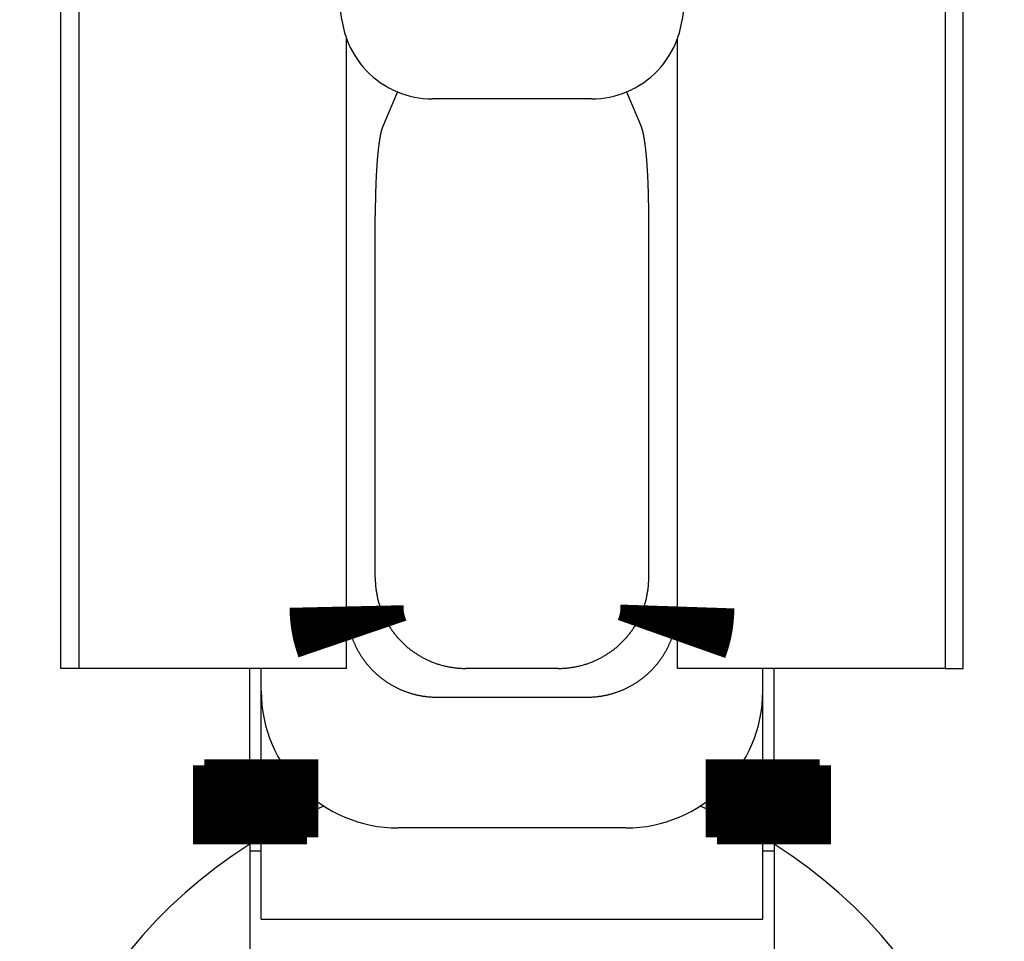
# Model space of a CAD drawing. Extents: x -110 to 119, y -41 to 41.
# Drawn here: x -22 to -20, y 5 to 7 of the extents above; entities that cross this region are included whole.
import ezdxf

# ---------------------------------------------------------------- set-up
doc = ezdxf.new("R2010")
doc.units = 0
doc.header["$LTSCALE"] = 0.25
doc.layers.get('0').update_dxf_attribs({"linetype": 'CONTINUOUS'})

# ---------------------------------------------------------------- blocks, each defined once
blk = doc.blocks.new('DC_GROUP_21')
at = {"color": 7, "linetype": 'CONTINUOUS'}
for p, q in [((-20.60447658407264, 4.933932760986579), (-20.61300585849111, 4.937503363539236)), ((-20.47578726795547, 4.868961812120887), (-20.60447658407264, 4.933932760986579))]:
    blk.add_line(p, q, dxfattribs=at)
blk = doc.blocks.new('DC_GROUP_22')
at = {"color": 7, "linetype": 'CONTINUOUS'}
for p, q in [((-21.4470979518384, 4.933932760986607), (-21.57578726795558, 4.868961812120858)), ((-21.43856867747854, 4.937503363514992), (-21.4470979518384, 4.933932760986607))]:
    blk.add_line(p, q, dxfattribs=at)

msp = doc.modelspace()

# ---------------------------------------------------------------- linework, layer by layer
at = {"color": 7, "linetype": 'CONTINUOUS'}
for p, q in [((-22.01578726795549, 5.23949960202296), (-22.01578726795549, 7.48949960202296)), ((-20.03578726795556, 5.239499602022988), (-20.03578726795558, 7.289499602023)), ((-21.97578726795558, 7.23949960202296), (-21.97578726795555, 5.23949960202296)), ((-21.39892956875306, 6.663066858004754), (-21.47578726795558, 7.23949960202296)), ((-20.57578726795558, 7.23949960202296), (-20.65264496715795, 6.663066858004754)), ((-20.07578726795549, 7.23949960202296), (-20.07578726795546, 5.239499602022988)), ((-21.38884980911493, 5.23949960202296), (-21.38884980911496, 6.621723323014976)), ((-20.66272472679603, 5.23949960202296), (-20.66272472679606, 6.621723323014891)), ((-21.27732663921446, 6.504767622903785), (-21.30986472518126, 6.427372820771183)), ((-20.77424789669647, 6.504767622903785), (-20.74170981072987, 6.427372820771183)), ((-20.85089054729448, 6.489499602022988), (-21.20068398861659, 6.48949960202296)), ((-21.32578726795558, 5.438403981096684), (-21.32578726795558, 6.233344320742077)), ((-20.72578726795555, 5.438403981096684), (-20.72578726795558, 6.233344320742077)), ((-21.38880523022686, 5.23949960202296), (-21.38880523022686, 5.375386018825253)), ((-20.66276930568415, 5.23949960202296), (-20.66276930568395, 5.375386018825679)), ((-21.97578726795555, 5.23949960202296), (-22.01578726795549, 5.23949960202296)), ((-21.38884980911493, 5.23949960202296), (-21.97578726795555, 5.23949960202296)), ((-21.60078693462216, 5.026824476811271), (-21.60078693462216, 5.239499602022988)), ((-21.57578693462216, 5.189499602022977), (-21.57578693462216, 5.23949960202296)), ((-20.92469164702916, 5.23949960202296), (-21.12688288888185, 5.23949960202296)), ((-20.07578726795546, 5.239499602022988), (-20.66272472679603, 5.23949960202296)), ((-20.47578760128886, 5.189499602022977), (-20.47578760128886, 5.239499602022988)), ((-20.45078760128885, 5.026824476811299), (-20.45078760128885, 5.239499602022988)), ((-20.07578726795546, 5.239499602022988), (-20.03578726795556, 5.239499602022988)), ((-21.57578726795558, 5.039681405180971), (-21.57578726795558, 5.189499602022977)), ((-20.47578726795547, 5.039681405180971), (-20.47578726795547, 5.189499602022977)), ((-21.18994543004123, 5.176437060863577), (-20.86162910586975, 5.176437060863577)), ((-20.77578760128884, 4.889499602022966), (-21.27578693462215, 4.889499602022966)), ((-21.57578726795558, 4.689499602023005), (-21.57578726795558, 4.868961812120887)), ((-20.47578726795547, 4.689499602023034), (-20.47578726795547, 4.868961812120887)), ((-21.60078693462216, 4.853707118582207), (-21.60078693462216, 4.539499602022403)), ((-21.60078693462216, 4.839499602023011), (-21.57578726795558, 4.839499602023011)), ((-20.4757872679555, 4.839499602023011), (-20.45078760128888, 4.839499602023011)), ((-20.45078760128888, 4.853707118582207), (-20.45078760128888, 4.539499602022431)), ((-21.57578726795558, 4.689499602023005), (-20.47578726795547, 4.689499602023034))]:
    msp.add_line(p, q, dxfattribs=at)
at = {"color": 7, "linetype": 'CONTINUOUS', "flags": 128}
for points in [[(-21.30986472518126, 6.427372820771018), (-21.31004477493513, 6.426936503229938), (-21.31022441232497, 6.426485061570342), (-21.31040362331687, 6.426018531060478), (-21.31058239391021, 6.42553694814739), (-21.3107607101388, 6.42504035045407), (-21.31093855807192, 6.424528776776517), (-21.31111592381546, 6.424002267080711), (-21.31129279351296, 6.423460862499485), (-21.31146915334672, 6.422904605329314), (-21.3116449895389, 6.422333539027012), (-21.31182028835251, 6.421747708206334), (-21.3119950360926, 6.421147158634496), (-21.31216921910723, 6.420531937228591), (-21.31234282378861, 6.419902092051934), (-21.3125158365741, 6.419257672310295), (-21.31268824394734, 6.418598728348067), (-21.31286003243923, 6.417925311644325), (-21.31303118862903, 6.417237474808807), (-21.31320169914542, 6.416535271577806), (-21.31337155066749, 6.415818756809965), (-21.31354072992583, 6.415087986481998), (-21.31370922370355, 6.414343017684317), (-21.31387701883731, 6.413583908616565), (-21.31404410221834, 6.412810718583078), (-21.3142104607935, 6.412023507988246), (-21.31437608156625, 6.411222338331794), (-21.3145409515977, 6.410407272203983), (-21.31470505800761, 6.409578373280714), (-21.31486838797539, 6.408735706318556), (-21.31503092874112, 6.407879337149685), (-21.31519266760654, 6.407009332676749), (-21.31535359193601, 6.406125760867626), (-21.31551368915755, 6.405228690750131), (-21.31567294676378, 6.404318192406611), (-21.31583135231294, 6.403394336968477), (-21.31598889342981, 6.402457196610642), (-21.3161455578067, 6.401506844545886), (-21.31630133320444, 6.400543355019135), (-21.31645620745329, 6.399566803301661), (-21.31661016845391, 6.3985772656852), (-21.31676320417831, 6.397574819475997), (-21.3169153026708, 6.396559542988759), (-21.31706645204889, 6.39553151554054), (-21.31721664050426, 6.394490817444549), (-21.31736585630362, 6.393437530003868), (-21.31751408778972, 6.392371735505106), (-21.31766132338216, 6.391293517211967), (-21.31780755157839, 6.390202959358747), (-21.31795276095452, 6.389100147143754), (-21.31809694016627, 6.38798516672265), (-21.31824007794985, 6.386858105201721), (-21.31838216312282, 6.385719050631072), (-21.31852318458496, 6.384568091997748), (-21.31866313131919, 6.383405319218783), (-21.31880199239234, 6.382230823134174), (-21.31893975695611, 6.381044695499785), (-21.31907641424781, 6.379847028980179), (-21.3192119535913, 6.378637917141377), (-21.31934636439775, 6.377417454443552), (-21.3194796361665, 6.376185736233644), (-21.31961175848589, 6.374942858737917), (-21.31974272103404, 6.373688919054436), (-21.31987251357969, 6.372424015145485), (-21.32000112598297, 6.371148245829913), (-21.32012854819622, 6.369861710775414), (-21.32025477026476, 6.36856451049074), (-21.32037978232767, 6.367256746317849), (-21.32050357461856, 6.365938520423987), (-21.32062613746632, 6.364609935793711), (-21.3207474612959, 6.363271096220835), (-21.32086753662905, 6.361922106300328), (-21.32098635408505, 6.360563071420144), (-21.32110390438146, 6.359194097752978), (-21.32122017833482, 6.357815292247986), (-21.32133516686138, 6.356426762622419), (-21.32144886097785, 6.355028617353213), (-21.32156125180201, 6.353620965668511), (-21.32167233055349, 6.352203917539132), (-21.32178208855443, 6.350777583669981), (-21.32189051723013, 6.349342075491395), (-21.32199760810975, 6.347897505150442), (-21.32210335282697, 6.346443985502162), (-21.32220774312063, 6.344981630100744), (-21.32231077083538, 6.343510553190659), (-21.32241242792233, 6.342030869697732), (-21.32251270643966, 6.340542695220167), (-21.32261159855325, 6.339046146019514), (-21.32270909653729, 6.337541339011588), (-21.32280519277489, 6.336028391757329), (-21.32289987975867, 6.334507422453627), (-21.32299315009133, 6.332978549924081), (-21.32308499648627, 6.331441893609721), (-21.3231754117681, 6.329897573559671), (-21.32326438887327, 6.328345710421775), (-21.32335192085057, 6.326786425433172), (-21.32343800086167, 6.325219840410818), (-21.3235226221817, 6.32364607774198), (-21.32360577819973, 6.322065260374664), (-21.32368746241933, 6.320477511808018), (-21.32376766845901, 6.318882956082675), (-21.3238463900528, 6.317281717771073), (-21.32392362105069, 6.315673921967717), (-21.32399935541911, 6.314059694279402), (-21.32407358724141, 6.312439160815412), (-21.32414631071835, 6.310812448177656), (-21.3242175201685, 6.309179683450785), (-21.32428721002872, 6.307540994192259), (-21.32435537485459, 6.305896508422383), (-21.32442200932083, 6.304246354614311), (-21.32448710822171, 6.302590661684), (-21.32455066647147, 6.300929558980144), (-21.32461267910472, 6.29926317627407), (-21.3246731412768, 6.297591643749596), (-21.3247320482642, 6.295915091992862), (-21.32478939546487, 6.29423365198213), (-21.32484517839866, 6.29254745507755), (-21.3248993927076, 6.290856633010896), (-21.32495203415628, 6.289161317875277), (-21.32500309863215, 6.287461642114819), (-21.32505258214587, 6.285757738514311), (-21.32510048083162, 6.284049740188841), (-21.32514679094737, 6.282337780573389), (-21.32519150887521, 6.280621993412406), (-21.32523463112163, 6.278902512749363), (-21.32527615431774, 6.277179472916284), (-21.32531607521961, 6.275453008523245), (-21.32535439070848, 6.273723254447862), (-21.325391097791, 6.271990345824754), (-21.32542619359948, 6.270254418034984), (-21.32545967539211, 6.268515606695482), (-21.32549154055318, 6.266774047648452), (-21.32552178659326, 6.265029876950759), (-21.32555041114942, 6.2632832308633), (-21.3255774119854, 6.261534245840359), (-21.32560278699182, 6.259783058518942), (-21.32562653418627, 6.258029805708111), (-21.32564865171355, 6.256274624378292), (-21.32566913784574, 6.254517651650567), (-21.32568799098241, 6.252759024785978), (-21.32570520965068, 6.250998881174787), (-21.32572079250536, 6.249237358325751), (-21.32573473832906, 6.247474593855381), (-21.32574704603229, 6.245710725477186), (-21.32575771465352, 6.243945890990915), (-21.32576674335928, 6.242180228271795), (-21.32577413144422, 6.240413875259756), (-21.32577987833115, 6.238646969948658), (-21.32578398357111, 6.236879650375506), (-21.32578644684338, 6.23511205460967), (-21.32578726795552, 6.233344320742098)], [(-20.72578726795552, 6.233344320742077), (-20.72578808906766, 6.235112054609653), (-20.72579055233993, 6.236879650375492), (-20.72579465757989, 6.238646969948648), (-20.72580040446683, 6.24041387525975), (-20.72580779255177, 6.242180228271793), (-20.72581682125753, 6.243945890990918), (-20.72582748987876, 6.245710725477192), (-20.72583979758199, 6.247474593855391), (-20.72585374340569, 6.249237358325765), (-20.72586932626037, 6.250998881174804), (-20.72588654492863, 6.252759024786), (-20.7259053980653, 6.254517651650594), (-20.7259258841975, 6.256274624378321), (-20.72594800172478, 6.258029805708145), (-20.72597174891923, 6.25978305851898), (-20.72599712392564, 6.2615342458404), (-20.72602412476163, 6.263283230863346), (-20.72605274931779, 6.265029876950808), (-20.72608299535787, 6.266774047648505), (-20.72611486051893, 6.268515606695539), (-20.72614834231157, 6.270254418035044), (-20.72618343812005, 6.271990345824819), (-20.72622014520257, 6.273723254447931), (-20.72625846069144, 6.275453008523317), (-20.72629838159331, 6.27717947291636), (-20.72633990478943, 6.278902512749442), (-20.72638302703584, 6.280621993412488), (-20.72642774496368, 6.282337780573476), (-20.72647405507944, 6.284049740188932), (-20.72652195376518, 6.285757738514405), (-20.72657143727891, 6.287461642114916), (-20.72662250175478, 6.289161317875378), (-20.72667514320345, 6.290856633011), (-20.72672935751239, 6.292547455077657), (-20.72678514044619, 6.294233651982242), (-20.72684248764686, 6.295915091992977), (-20.72690139463425, 6.297591643749714), (-20.72696185680633, 6.299263176274192), (-20.72702386943958, 6.300929558980269), (-20.72708742768935, 6.302590661684128), (-20.72715252659023, 6.304246354614443), (-20.72721916105647, 6.305896508422518), (-20.72728732588234, 6.307540994192396), (-20.72735701574256, 6.309179683450926), (-20.72742822519271, 6.310812448177801), (-20.72750094866965, 6.312439160815559), (-20.72757518049195, 6.314059694279553), (-20.72765091486037, 6.315673921967869), (-20.72772814585826, 6.317281717771229), (-20.72780686745205, 6.318882956082835), (-20.72788707349174, 6.320477511808179), (-20.72796875771133, 6.32206526037483), (-20.72805191372937, 6.323646077742148), (-20.7281365350494, 6.325219840410989), (-20.7282226150605, 6.326786425433345), (-20.72831014703779, 6.328345710421951), (-20.72839912414296, 6.329897573559849), (-20.7284895394248, 6.331441893609902), (-20.72858138581974, 6.332978549924265), (-20.7286746561524, 6.334507422453813), (-20.72876934313618, 6.336028391757517), (-20.72886543937378, 6.337541339011779), (-20.72896293735782, 6.339046146019708), (-20.72906182947141, 6.340542695220362), (-20.72916210798874, 6.342030869697929), (-20.72926376507569, 6.343510553190859), (-20.72936679279044, 6.344981630100946), (-20.7294711830841, 6.346443985502367), (-20.72957692780132, 6.347897505150648), (-20.72968401868095, 6.349342075491602), (-20.72979244735664, 6.35077758367019), (-20.72990220535758, 6.352203917539344), (-20.73001328410907, 6.353620965668725), (-20.73012567493323, 6.355028617353428), (-20.73023936904969, 6.356426762622636), (-20.73035435757626, 6.357815292248205), (-20.73047063152962, 6.359194097753198), (-20.73058818182603, 6.360563071420365), (-20.73070699928203, 6.361922106300551), (-20.73082707461518, 6.363271096221059), (-20.73094839844477, 6.364609935793936), (-20.73107096129252, 6.365938520424214), (-20.73119475358341, 6.367256746318076), (-20.73131976564632, 6.368564510490969), (-20.73144598771486, 6.369861710775643), (-20.73157340992812, 6.371148245830143), (-20.7317020223314, 6.372424015145715), (-20.73183181487705, 6.373688919054668), (-20.7319627774252, 6.37494285873815), (-20.73209489974459, 6.376185736233878), (-20.73222817151334, 6.377417454443787), (-20.73236258231979, 6.378637917141613), (-20.73249812166328, 6.379847028980414), (-20.73263477895498, 6.381044695500021), (-20.73277254351875, 6.38223082313441), (-20.7329114045919, 6.383405319219019), (-20.73305135132613, 6.384568091997984), (-20.73319237278827, 6.385719050631309), (-20.73333445796124, 6.386858105201958), (-20.73347759574482, 6.387985166722887), (-20.73362177495658, 6.389100147143991), (-20.73376698433271, 6.390202959358984), (-20.73391321252893, 6.391293517212203), (-20.73406044812138, 6.392371735505341), (-20.73420867960748, 6.393437530004103), (-20.73435789540684, 6.394490817444783), (-20.73450808386221, 6.395531515540775), (-20.7346592332403, 6.396559542988992), (-20.73481133173279, 6.397574819476231), (-20.7349643674572, 6.398577265685433), (-20.73511832845782, 6.399566803301892), (-20.73527320270667, 6.400543355019366), (-20.7354289781044, 6.401506844546115), (-20.7355856424813, 6.402457196610871), (-20.73574318359816, 6.403394336968705), (-20.73590158914732, 6.404318192406838), (-20.73606084675356, 6.405228690750357), (-20.7362209439751, 6.40612576086785), (-20.73638186830457, 6.407009332676971), (-20.73654360716999, 6.407879337149907), (-20.73670614793572, 6.408735706318774), (-20.7368694779035, 6.409578373280931), (-20.73703358431341, 6.410407272204199), (-20.73719845434486, 6.411222338332008), (-20.73736407511761, 6.412023507988457), (-20.73753043369277, 6.412810718583287), (-20.7376975170738, 6.413583908616773), (-20.73786531220756, 6.414343017684522), (-20.73803380598529, 6.415087986482201), (-20.73820298524363, 6.415818756810165), (-20.7383728367657, 6.416535271578004), (-20.73854334728209, 6.417237474809004), (-20.73871450347189, 6.417925311644519), (-20.73888629196378, 6.418598728348258), (-20.73905869933701, 6.419257672310483), (-20.73923171212251, 6.419902092052118), (-20.73940531680389, 6.420531937228774), (-20.73957949981853, 6.421147158634676), (-20.73975424755861, 6.421747708206511), (-20.73992954637223, 6.422333539027185), (-20.7401053825644, 6.422904605329484), (-20.74028174239817, 6.423460862499653), (-20.74045861209567, 6.424002267080875), (-20.74063597783921, 6.424528776776678), (-20.74081382577233, 6.425040350454227), (-20.74099214200092, 6.425536948147544), (-20.74117091259426, 6.426018531060627), (-20.74135012358616, 6.426485061570488), (-20.741529760976, 6.42693650323008), (-20.74170981072987, 6.427372820771156)], [(-21.32578726795558, 5.438403981096684), (-21.3257763942898, 5.436312979616567), (-21.32574377446835, 5.434222441875098), (-21.32568941201876, 5.432132593945096), (-21.32561331281985, 5.430043661824776), (-21.32551548510106, 5.427955871413319), (-21.32539593944158, 5.425869448486443), (-21.32525468876918, 5.423784618671981), (-21.32509174835887, 5.421701607425487), (-21.32490713583116, 5.419620640005854), (-21.32470087115025, 5.417541941450952), (-21.32447297662181, 5.415465736553294), (-21.32422347689056, 5.413392249835728), (-21.32395239893766, 5.411321705527154), (-21.32365977207775, 5.409254327538277), (-21.32334562795578, 5.407190339437393), (-21.32301000054361, 5.405129964426212), (-21.32265292613632, 5.403073425315722), (-21.32227444334828, 5.401020944502092), (-21.321874593109, 5.398972743942624), (-21.32145341865868, 5.396929045131747), (-21.32101096554354, 5.394890069077068), (-21.3205472816109, 5.392856036275469), (-21.32006241700399, 5.390827166689267), (-21.31955642415655, 5.388803679722419), (-21.31902935778715, 5.386785794196805), (-21.31848127489326, 5.384773728328557), (-21.31791223474512, 5.382767699704462), (-21.31732229887927, 5.380767925258438), (-21.31671153109198, 5.378774621248065), (-21.31607999743226, 5.376788003231209), (-21.3154277661948, 5.3748082860427), (-21.31475490791253, 5.372835683771112), (-21.31406149534899, 5.370870409735599), (-21.31334760349052, 5.368912676462836), (-21.31261330953808, 5.366962695664032), (-21.31185869289895, 5.365020678212034), (-21.31108383517811, 5.363086834118526), (-21.31028882016944, 5.361161372511319), (-21.30947373384665, 5.359244501611729), (-21.30863866435398, 5.35733642871207), (-21.30778370199667, 5.355437360153227), (-21.30690893923119, 5.353547501302347), (-21.30601447065525, 5.351667056530634), (-21.30510039299756, 5.34979622919124), (-21.30416680510739, 5.347935221597282), (-21.30321380794386, 5.346084234999955), (-21.302241504565, 5.344243469566778), (-21.30125000011668, 5.342413124359943), (-21.30023940182116, 5.340593397314787), (-21.29920981896553, 5.338784485218387), (-21.29816136288991, 5.336986583688283), (-21.29709414697538, 5.335199887151322), (-21.2960082866317, 5.333424588822631), (-21.2949038992849, 5.331660880684724), (-21.2937811043645, 5.329908953466738), (-21.29264002329067, 5.328168996623813), (-21.29148077946103, 5.326441198316599), (-21.29030349823735, 5.32472574539091), (-21.28910830693199, 5.323022823357518), (-21.28789533479412, 5.321332616372094), (-21.28666471299574, 5.319655307215289), (-21.28541657461751, 5.31799107727297), (-21.28415105463434, 5.316340106516607), (-21.28286828990081, 5.314702573483806), (-21.28156841913637, 5.313078655259006), (-21.28025158291033, 5.311468527454327), (-21.27891792362665, 5.309872364190578), (-21.27756758550856, 5.308290338078431), (-21.27620071458297, 5.306722620199749), (-21.27481745866464, 5.305169380089094), (-21.27341796734023, 5.303630785715382), (-21.27200239195212, 5.302107003463728), (-21.27057088558203, 5.300598198117449), (-21.26912360303447, 5.299104532840246), (-21.26766070081999, 5.297626169158552), (-21.2661823371383, 5.296163266944079), (-21.26468867186109, 5.294715984396515), (-21.26317986651481, 5.293284478026421), (-21.26165608426316, 5.291868902638312), (-21.26011748988945, 5.290469411313905), (-21.2585642497788, 5.289086155395577), (-21.25699653190011, 5.287719284469984), (-21.25541450578796, 5.286368946351899), (-21.25381834252422, 5.285035287068219), (-21.25220821471954, 5.283718450842174), (-21.25058429649474, 5.282418580077735), (-21.24894676346194, 5.281135815344208), (-21.24729579270557, 5.279870295361039), (-21.24563156276325, 5.278622156982807), (-21.24395425360645, 5.277391535184427), (-21.24226404662102, 5.276178563046558), (-21.24056112458763, 5.274983371741201), (-21.23884567166195, 5.273806090517525), (-21.23711787335473, 5.272646846687884), (-21.2353779165118, 5.27150576561405), (-21.23362598929382, 5.270382970693654), (-21.23186228115591, 5.26927858334685), (-21.23008698282722, 5.268192723003175), (-21.22830028629026, 5.267125507088637), (-21.22650238476015, 5.266077051013019), (-21.22469347266376, 5.265047468157396), (-21.2228737456186, 5.264036869861876), (-21.22104340041176, 5.263045365413553), (-21.21920263497859, 5.262073062034698), (-21.21735164838126, 5.261120064871159), (-21.2154906407873, 5.260186476980989), (-21.21361981344791, 5.259272399323303), (-21.21173936867619, 5.258377930747363), (-21.20984950982531, 5.257503167981883), (-21.20795044126647, 5.256648205624571), (-21.20604236836681, 5.255813136131901), (-21.20412549746722, 5.254998049809113), (-21.20220003586001, 5.254203034800444), (-21.20026619176651, 5.253428177079604), (-21.19832417431451, 5.252673560440471), (-21.1963741935157, 5.251939266488033), (-21.19441646024294, 5.251225374629562), (-21.19245118620743, 5.25053196206603), (-21.19047858393584, 5.249859103783755), (-21.18849886674733, 5.249206872546296), (-21.18651224873047, 5.248575338886582), (-21.1845189447201, 5.247964571099287), (-21.18251917027408, 5.247374635233442), (-21.18051314164998, 5.246805595085295), (-21.17850107578173, 5.246257512191408), (-21.17648319025612, 5.245730445822007), (-21.17445970328927, 5.245224452974568), (-21.17243083370307, 5.244739588367659), (-21.17039680090147, 5.244275904435015), (-21.16835782484679, 5.243833451319875), (-21.16631412603591, 5.243412276869556), (-21.16426592547645, 5.243012426630279), (-21.16221344466281, 5.242633943842242), (-21.16015690555233, 5.242276869434949), (-21.15809653054114, 5.241941242022778), (-21.15603254244026, 5.241627097900809), (-21.15396516445138, 5.241334471040898), (-21.15189462014281, 5.241063393088001), (-21.14982113342524, 5.240813893356755), (-21.14774492852759, 5.240585998828309), (-21.14566622997268, 5.240379734147401), (-21.14358526255305, 5.240195121619699), (-21.14150225130656, 5.240032181209381), (-21.13941742149209, 5.239890930536986), (-21.13733099856522, 5.239771384877501), (-21.13524320815376, 5.239673557158711), (-21.13315427603344, 5.239597457959801), (-21.13106442810344, 5.239543095510216), (-21.12897389036197, 5.239510475688764), (-21.12688288888185, 5.239499602022983)], [(-20.92469164702916, 5.239499602022973), (-20.92260064554905, 5.239510475688754), (-20.92051010780758, 5.239543095510207), (-20.91842025987758, 5.239597457959793), (-20.91633132775726, 5.239673557158703), (-20.9142435373458, 5.239771384877494), (-20.91215711441892, 5.23989093053698), (-20.91007228460446, 5.240032181209376), (-20.90798927335797, 5.240195121619694), (-20.90590830593834, 5.240379734147397), (-20.90382960738344, 5.240585998828305), (-20.90175340248578, 5.240813893356751), (-20.89967991576821, 5.241063393087997), (-20.89760937145964, 5.241334471040895), (-20.89554199347076, 5.241627097900808), (-20.89347800536988, 5.241941242022778), (-20.8914176303587, 5.242276869434948), (-20.88936109124821, 5.242633943842242), (-20.88730861043458, 5.243012426630279), (-20.88526040987511, 5.243412276869557), (-20.88321671106424, 5.243833451319876), (-20.88117773500955, 5.244275904435017), (-20.87914370220796, 5.24473958836766), (-20.87711483262176, 5.245224452974571), (-20.87509134565491, 5.24573044582201), (-20.87307346012929, 5.246257512191412), (-20.87106139426105, 5.246805595085299), (-20.86905536563695, 5.247374635233447), (-20.86705559119093, 5.247964571099292), (-20.86506228718056, 5.248575338886587), (-20.8630756691637, 5.249206872546301), (-20.86109595197519, 5.249859103783761), (-20.85912334970361, 5.250531962066036), (-20.85715807566809, 5.251225374629569), (-20.85520034239533, 5.25193926648804), (-20.85325036159653, 5.252673560440478), (-20.85130834414453, 5.253428177079612), (-20.84937450005102, 5.254203034800453), (-20.84744903844382, 5.254998049809121), (-20.84553216754423, 5.25581313613191), (-20.84362409464457, 5.256648205624581), (-20.84172502608573, 5.257503167981892), (-20.83983516723485, 5.258377930747373), (-20.83795472246313, 5.259272399323313), (-20.83608389512374, 5.260186476980999), (-20.83422288752978, 5.261120064871169), (-20.83237190093245, 5.262073062034709), (-20.83053113549928, 5.263045365413563), (-20.82870079029244, 5.264036869861886), (-20.82688106324729, 5.265047468157408), (-20.82507215115089, 5.26607705101303), (-20.82327424962078, 5.267125507088648), (-20.82148755308383, 5.268192723003186), (-20.81971225475514, 5.269278583346862), (-20.81794854661723, 5.270382970693666), (-20.81619661939924, 5.271505765614062), (-20.81445666255632, 5.272646846687897), (-20.8127288642491, 5.273806090517539), (-20.81101341132342, 5.274983371741214), (-20.80931048929002, 5.276178563046571), (-20.8076202823046, 5.27739153518444), (-20.8059429731478, 5.27862215698282), (-20.80427874320548, 5.279870295361052), (-20.80262777244911, 5.281135815344221), (-20.80099023941631, 5.282418580077748), (-20.79936632119151, 5.283718450842188), (-20.79775619338684, 5.285035287068232), (-20.79616003012309, 5.286368946351912), (-20.79457800401094, 5.287719284469997), (-20.79301028613226, 5.28908615539559), (-20.79145704602161, 5.29046941131392), (-20.78991845164789, 5.291868902638326), (-20.78839466939624, 5.293284478026435), (-20.78688586404996, 5.294715984396528), (-20.78539219877276, 5.296163266944093), (-20.78391383509107, 5.297626169158566), (-20.78245093287659, 5.299104532840259), (-20.78100365032903, 5.300598198117464), (-20.77957214395894, 5.302107003463743), (-20.77815656857083, 5.303630785715396), (-20.77675707724642, 5.305169380089107), (-20.77537382132809, 5.306722620199763), (-20.7740069504025, 5.308290338078444), (-20.77265661228441, 5.309872364190591), (-20.77132295300073, 5.31146852745434), (-20.77000611677469, 5.313078655259019), (-20.76870624601025, 5.314702573483819), (-20.76742348127673, 5.31634010651662), (-20.76615796129356, 5.317991077272983), (-20.76490982291532, 5.319655307215301), (-20.76367920111695, 5.321332616372107), (-20.76246622897908, 5.323022823357531), (-20.76127103767372, 5.324725745390922), (-20.76009375645005, 5.326441198316611), (-20.7589345126204, 5.328168996623825), (-20.75779343154657, 5.329908953466751), (-20.75667063662618, 5.331660880684736), (-20.75556624927937, 5.333424588822644), (-20.7544803889357, 5.335199887151334), (-20.75341317302116, 5.336986583688295), (-20.75236471694554, 5.338784485218397), (-20.75133513408992, 5.340593397314797), (-20.7503245357944, 5.342413124359954), (-20.74933303134608, 5.344243469566789), (-20.74836072796722, 5.346084234999965), (-20.74740773080368, 5.347935221597291), (-20.74647414291351, 5.34979622919125), (-20.74556006525583, 5.351667056530643), (-20.74466559667989, 5.353547501302357), (-20.74379083391441, 5.355437360153235), (-20.74293587155709, 5.357336428712079), (-20.74210080206442, 5.359244501611738), (-20.74128571574164, 5.361161372511328), (-20.74049070073297, 5.363086834118535), (-20.73971584301213, 5.365020678212042), (-20.738961226373, 5.366962695664039), (-20.73822693242056, 5.368912676462844), (-20.73751304056209, 5.370870409735606), (-20.73681962799856, 5.372835683771119), (-20.73614676971628, 5.374808286042708), (-20.73549453847882, 5.376788003231216), (-20.73486300481911, 5.378774621248072), (-20.73425223703181, 5.380767925258444), (-20.73366230116597, 5.382767699704467), (-20.73309326101782, 5.384773728328561), (-20.73254517812394, 5.38678579419681), (-20.73201811175453, 5.388803679722423), (-20.73151211890709, 5.390827166689271), (-20.73102725430018, 5.392856036275473), (-20.73056357036754, 5.394890069077071), (-20.7301211172524, 5.39692904513175), (-20.72969994280208, 5.398972743942627), (-20.72930009256281, 5.401020944502095), (-20.72892160977477, 5.403073425315724), (-20.72856453536748, 5.405129964426214), (-20.72822890795531, 5.407190339437395), (-20.72791476383334, 5.409254327538278), (-20.72762213697342, 5.411321705527155), (-20.72735105902053, 5.413392249835729), (-20.72710155928928, 5.415465736553295), (-20.72687366476084, 5.417541941450952), (-20.72666740007993, 5.419620640005854), (-20.72648278755223, 5.421701607425486), (-20.72631984714191, 5.42378461867198), (-20.72617859646951, 5.425869448486441), (-20.72605905081003, 5.427955871413317), (-20.72596122309124, 5.430043661824774), (-20.72588512389233, 5.432132593945093), (-20.72583076144274, 5.434222441875096), (-20.72579814162129, 5.436312979616563), (-20.72578726795551, 5.43840398109668)], [(-21.3757869346222, 5.304191209653935), (-21.37521178086353, 5.30269875113758), (-21.37462468032997, 5.301211062059616), (-21.37402567043654, 5.29972823722823), (-21.37341478935724, 5.298250371141616), (-21.37279207602262, 5.296777557981956), (-21.37215757011726, 5.295309891609417), (-21.37151131207725, 5.293847465556167), (-21.37085334308765, 5.29239037302042), (-21.37018370507983, 5.290938706860489), (-21.36950244072883, 5.289492559588874), (-21.36880959345058, 5.288052023366365), (-21.36810520739921, 5.286617189996168), (-21.36738932746417, 5.285188150918053), (-21.36666199926743, 5.283764997202531), (-21.3659232691605, 5.282347819545048), (-21.36517318422155, 5.280936708260201), (-21.36441179225237, 5.27953175327599), (-21.36363914177531, 5.278133044128083), (-21.36285528203022, 5.276740669954108), (-21.36206026297133, 5.275354719487976), (-21.36125413526398, 5.273975281054225), (-21.36043695028148, 5.27260244256239), (-21.35960876010181, 5.271236291501403), (-21.35876961750427, 5.269876914934015), (-21.35791957596618, 5.268524399491248), (-21.35705868965938, 5.267178831366878), (-21.35618701344686, 5.265840296311935), (-21.35530460287926, 5.264508879629244), (-21.35441151419125, 5.263184666167988), (-21.35350780429805, 5.261867740318297), (-21.35259353079171, 5.260558186005874), (-21.35166875193752, 5.259256086686645), (-21.35073352667024, 5.25796152534144), (-21.34978791459037, 5.256674584470705), (-21.34883197596034, 5.255395346089246), (-21.34786577170069, 5.254123891721), (-21.34688936338616, 5.252860302393839), (-21.34590281324177, 5.251604658634411), (-21.3449061841389, 5.250357040463004), (-21.3438995395912, 5.249117527388444), (-21.34288294375063, 5.247886198403036), (-21.3418564614033, 5.246663131977523), (-21.34082015796539, 5.245448406056088), (-21.33977409947896, 5.244242098051386), (-21.33871835260774, 5.24304428483961), (-21.3376529846329, 5.241855042755594), (-21.33657806344872, 5.240674447587947), (-21.33549365755832, 5.239502574574222), (-21.33439983606926, 5.238339498396122), (-21.33329666868913, 5.237185293174743), (-21.33218422572113, 5.236040032465848), (-21.33106257805957, 5.234903789255175), (-21.32993179718538, 5.233776635953796), (-21.32879195516152, 5.232658644393496), (-21.32764312462839, 5.231549885822193), (-21.32648537879926, 5.230450430899402), (-21.32531879145551, 5.229360349691732), (-21.32414343694199, 5.228279711668417), (-21.3229593901623, 5.227208585696894), (-21.32176672657394, 5.226147040038407), (-21.32056552218356, 5.225095142343664), (-21.31935585354213, 5.224052959648524), (-21.31813779774, 5.223020558369719), (-21.31691143240203, 5.221998004300631), (-21.31567683568264, 5.220985362607092), (-21.31443408626082, 5.219982697823232), (-21.31318326333513, 5.21899007384737), (-21.31192444661863, 5.218007553937938), (-21.3106577163338, 5.217035200709451), (-21.30938315320747, 5.216073076128517), (-21.30810083846563, 5.215121241509889), (-21.30681085382826, 5.214179757512554), (-21.30551328150414, 5.21324868413587), (-21.30420820418562, 5.212328080715742), (-21.30289570504329, 5.211418005920842), (-21.30157586772075, 5.210518517748866), (-21.30024877632926, 5.209629673522842), (-21.29891451544235, 5.208751529887476), (-21.29757317009046, 5.207884142805539), (-21.2962248257555, 5.207027567554305), (-21.29486956836543, 5.206181858722026), (-21.29350748428878, 5.205347070204453), (-21.2921386603291, 5.204523255201401), (-21.29076318371949, 5.203710466213363), (-21.289381142117, 5.202908755038156), (-21.28799262359707, 5.202118172767628), (-21.28659771664788, 5.201338769784397), (-21.28519651016477, 5.200570595758641), (-21.2837890934445, 5.199813699644937), (-21.28237555617964, 5.199068129679135), (-21.28095598845278, 5.198333933375285), (-21.27953048073084, 5.197611157522614), (-21.27809912385928, 5.196899848182539), (-21.27666200905632, 5.196200050685736), (-21.27521922790712, 5.195511809629243), (-21.27377087235796, 5.194835168873628), (-21.27231703471036, 5.19417017154019), (-21.27085780761519, 5.193516860008207), (-21.26939328406682, 5.192875275912239), (-21.26792355739711, 5.192245460139476), (-21.26644872126954, 5.191627452827129), (-21.26496886967319, 5.191021293359874), (-21.26348409691679, 5.190427020367343), (-21.26199449762266, 5.189844671721659), (-21.26050016672073, 5.189274284535023), (-21.25900119944246, 5.188715895157354), (-21.25749769131476, 5.188169539173966), (-21.25598973815397, 5.187635251403305), (-21.25447743605965, 5.187113065894724), (-21.25296088140855, 5.186603015926322), (-21.25144017084842, 5.186105134002816), (-21.24991540129184, 5.18561945185347), (-21.24838666991009, 5.185146000430078), (-21.24685407412693, 5.184684809904986), (-21.24531771161236, 5.184235909669173), (-21.24377768027647, 5.183799328330374), (-21.24223407826313, 5.183375093711263), (-21.24068700394378, 5.182963232847672), (-21.23913655591113, 5.182563771986874), (-21.2375828329729, 5.18217673658591), (-21.23602593414553, 5.181802151309962), (-21.23446595864782, 5.181440040030788), (-21.23290300589467, 5.181090425825193), (-21.23133717549072, 5.180753330973565), (-21.22976856722396, 5.180428776958452), (-21.22819728105945, 5.180116784463193), (-21.22662341713288, 5.1798173733706), (-21.22504707574425, 5.17953056276169), (-21.22346835735141, 5.179256370914474), (-21.22188736256372, 5.178994815302785), (-21.22030419213558, 5.178745912595167), (-21.21871894696007, 5.178509678653816), (-21.21713172806249, 5.178286128533566), (-21.21554263659389, 5.178075276480929), (-21.21395177382469, 5.177877135933191), (-21.21235924113818, 5.177691719517549), (-21.21076514002407, 5.177519039050312), (-21.20916957207202, 5.177359105536147), (-21.20757263896519, 5.177211929167377), (-21.20597444247371, 5.177077519323329), (-21.20437508444824, 5.176955884569741), (-21.20277466681346, 5.176847032658213), (-21.20117329156159, 5.176750970525712), (-21.19957106074585, 5.176667704294134), (-21.197968076474, 5.176597239269912), (-21.19636444090182, 5.176539579943674), (-21.19476025622659, 5.176494729989964), (-21.19315562468058, 5.176462692267), (-21.19155064852456, 5.176443468816499), (-21.18994543004123, 5.176437060863543)], [(-20.86162910586975, 5.176437060863553), (-20.8600238873864, 5.176443468816511), (-20.85841891123036, 5.176462692267012), (-20.85681427968434, 5.176494729989978), (-20.85521009500909, 5.17653957994369), (-20.85360645943689, 5.176597239269929), (-20.85200347516503, 5.176667704294155), (-20.85040124434926, 5.176750970525735), (-20.84879986909737, 5.176847032658238), (-20.84719945146258, 5.17695588456977), (-20.84560009343709, 5.177077519323362), (-20.84400189694559, 5.177211929167414), (-20.84240496383874, 5.177359105536189), (-20.84080939588667, 5.177519039050358), (-20.83921529477255, 5.177691719517599), (-20.83762276208602, 5.177877135933246), (-20.8360318993168, 5.178075276480991), (-20.83444280784818, 5.178286128533633), (-20.83285558895058, 5.178509678653889), (-20.83127034377505, 5.178745912595246), (-20.82968717334689, 5.17899481530287), (-20.82810617855918, 5.179256370914566), (-20.82652746016633, 5.17953056276179), (-20.82495111877768, 5.179817373370707), (-20.8233772548511, 5.180116784463308), (-20.82180596868657, 5.180428776958576), (-20.8202373604198, 5.180753330973697), (-20.81867153001582, 5.181090425825333), (-20.81710857726265, 5.181440040030936), (-20.81554860176493, 5.18180215131012), (-20.81399170293754, 5.182176736586077), (-20.8124379799993, 5.182563771987051), (-20.81088753196663, 5.182963232847858), (-20.80934045764726, 5.18337509371146), (-20.8077968556339, 5.183799328330583), (-20.806256824298, 5.184235909669392), (-20.80472046178341, 5.184684809905217), (-20.80318786600023, 5.185146000430319), (-20.80165913461846, 5.185619451853723), (-20.80013436506188, 5.186105134003081), (-20.79861365450173, 5.1866030159266), (-20.79709709985061, 5.187113065895015), (-20.79558479775628, 5.187635251403607), (-20.79407684459547, 5.188169539174282), (-20.79257333646776, 5.188715895157683), (-20.79107436918947, 5.189274284535366), (-20.78958003828752, 5.189844671722015), (-20.78809043899338, 5.190427020367714), (-20.78660566623696, 5.19102129336026), (-20.7851258146406, 5.191627452827529), (-20.78365097851302, 5.19224546013989), (-20.7821812518433, 5.192875275912669), (-20.78071672829491, 5.193516860008652), (-20.77925750119973, 5.194170171540651), (-20.77780366355211, 5.194835168874105), (-20.77635530800294, 5.195511809629735), (-20.77491252685373, 5.196200050686245), (-20.77347541205076, 5.196899848183065), (-20.77204405517918, 5.197611157523156), (-20.77061854745723, 5.198333933375845), (-20.76919897973036, 5.199068129679712), (-20.76778544246548, 5.199813699645532), (-20.76637802574521, 5.200570595759254), (-20.76497681926208, 5.201338769785028), (-20.76358191231288, 5.202118172768277), (-20.76219339379294, 5.202908755038823), (-20.76081135219044, 5.203710466214049), (-20.75943587558082, 5.204523255202106), (-20.75806705162113, 5.205347070205176), (-20.75670496754447, 5.206181858722768), (-20.75534971015439, 5.207027567555067), (-20.75400136581943, 5.207884142806321), (-20.75266002046752, 5.208751529888278), (-20.7513257595806, 5.209629673523665), (-20.7499986681891, 5.210518517749708), (-20.74867883086656, 5.211418005921705), (-20.74736633172422, 5.212328080716626), (-20.74606125440569, 5.213248684136774), (-20.74476368208157, 5.214179757513479), (-20.74347369744419, 5.215121241510836), (-20.74219138270234, 5.216073076129486), (-20.740916819576, 5.217035200710441), (-20.73965008929117, 5.21800755393895), (-20.73839127257466, 5.218990073848404), (-20.73714044964896, 5.219982697824288), (-20.73589770022713, 5.22098536260817), (-20.73466310350774, 5.221998004301732), (-20.73343673816977, 5.223020558370843), (-20.73221868236763, 5.22405295964967), (-20.73100901372619, 5.225095142344834), (-20.72980780933581, 5.226147040039599), (-20.72861514574745, 5.22720858569811), (-20.72743109896775, 5.228279711669657), (-20.72625574445423, 5.229360349692995), (-20.72508915711047, 5.230450430900689), (-20.72393141128134, 5.231549885823503), (-20.72278258074821, 5.232658644394831), (-20.72164273872434, 5.233776635955155), (-20.72051195785015, 5.234903789256558), (-20.71939031018859, 5.236040032467255), (-20.71827786722059, 5.237185293176176), (-20.71717469984046, 5.238339498397579), (-20.7160808783514, 5.239502574575703), (-20.714996472461, 5.240674447589453), (-20.71392155127682, 5.241855042757125), (-20.71285618330198, 5.243044284841166), (-20.71180043643076, 5.244242098052967), (-20.71075437794433, 5.245448406057695), (-20.70971807450642, 5.246663131979155), (-20.70869159215909, 5.247886198404694), (-20.70767499631852, 5.249117527390127), (-20.70666835177083, 5.250357040464713), (-20.70567172266795, 5.251604658636146), (-20.70468517252357, 5.2528603023956), (-20.70370876420904, 5.254123891722786), (-20.70274255994939, 5.255395346091059), (-20.70178662131937, 5.256674584472544), (-20.7008410092395, 5.257961525343305), (-20.69990578397223, 5.259256086688536), (-20.69898100511804, 5.260558186007791), (-20.69806673161171, 5.26186774032024), (-20.69716302171851, 5.263184666169957), (-20.69626993303051, 5.26450887963124), (-20.69538752246291, 5.265840296313957), (-20.6945158462504, 5.267178831368926), (-20.69365495994361, 5.268524399493323), (-20.69280491840552, 5.269876914936116), (-20.69196577580799, 5.271236291503531), (-20.69113758562833, 5.272602442564545), (-20.69032040064584, 5.273975281056407), (-20.6895142729385, 5.275354719490184), (-20.68871925387961, 5.276740669956343), (-20.68793539413453, 5.278133044130344), (-20.68716274365748, 5.279531753278278), (-20.68640135168831, 5.280936708262516), (-20.68565126674937, 5.282347819547389), (-20.68491253664245, 5.283764997204899), (-20.68418520844572, 5.285188150920447), (-20.68346932851069, 5.286617189998588), (-20.68276494245933, 5.288052023368813), (-20.6820720951811, 5.289492559591348), (-20.6813908308301, 5.29093870686299), (-20.6807211928223, 5.292390373022948), (-20.68006322383272, 5.293847465558722), (-20.67941696579272, 5.295309891611997), (-20.67878245988737, 5.296777557984563), (-20.67815974655276, 5.298250371144249), (-20.67754886547348, 5.299728237230889), (-20.67694985558007, 5.301211062062302), (-20.67636275504652, 5.302698751140292), (-20.67578760128786, 5.304191209656673)]]:
    msp.add_lwpolyline(points, dxfattribs=at)
at = {"color": 7, "linetype": 'CONTINUOUS', "const_width": 0.25}
for points in [[(-21.37578693462214, 5.304191209653965), (-21.37615425957996, 5.305268657206464), (-21.3765211989677, 5.306346207909368), (-21.37688736721529, 5.307423964913085), (-21.37725237875266, 5.308502031368017), (-21.37761584800974, 5.309580510424573), (-21.37797738941643, 5.310659505233156), (-21.3783366174027, 5.311739118944177), (-21.37869314639843, 5.312819454708034), (-21.37904659083357, 5.313900615675138), (-21.37939656513804, 5.314982704995892), (-21.37974268374177, 5.316065825820706), (-21.38008456107468, 5.31715008129998), (-21.38042181156669, 5.318235574584124), (-21.38075404964775, 5.319322408823543), (-21.38108088974776, 5.320410687168641), (-21.38140194629666, 5.321500512769822), (-21.38171683372437, 5.322591988777499), (-21.3820251664608, 5.32368521834207), (-21.38232655893591, 5.324780304613946), (-21.3826206255796, 5.32587735074353), (-21.38290698082181, 5.326976459881227), (-21.38318524053301, 5.328077734687919), (-21.38345520700615, 5.329181214474898), (-21.38371705130059, 5.330286813240236), (-21.38397098779578, 5.331394430261085), (-21.38421723087119, 5.332503964814596), (-21.38445599490625, 5.333615316177919), (-21.38468749428044, 5.334728383628206), (-21.38491194337319, 5.335843066442608), (-21.38512955656398, 5.336959263898279), (-21.38534054823225, 5.338076875272365), (-21.38554513275746, 5.339195799842019), (-21.38574352451906, 5.340315936884395), (-21.38593593789651, 5.341437185676642), (-21.38612258726926, 5.342559445495912), (-21.38630368670922, 5.343682615679452), (-21.38647934186447, 5.344806616751095), (-21.38664939071366, 5.345931421538689), (-21.38681363065638, 5.347057010799437), (-21.38697185909226, 5.348183365290545), (-21.38712387342088, 5.349310465769213), (-21.38726947104186, 5.350438292992652), (-21.38740844935481, 5.351566827718062), (-21.38754060575933, 5.352696050702646), (-21.38766573765503, 5.353825942703609), (-21.38778364244153, 5.354956484478156), (-21.38789411751841, 5.356087656783489), (-21.3879969602853, 5.357219440376814), (-21.3880919681418, 5.358351816015334), (-21.38817893856071, 5.359484764454376), (-21.38825783493775, 5.360618262192625), (-21.38832913992413, 5.361752272407628), (-21.38839343747297, 5.362886755678096), (-21.38845131153738, 5.364021672582735), (-21.3885033460705, 5.365156983700262), (-21.38855012502547, 5.366292649609386), (-21.3885922323554, 5.367428630888818), (-21.38863025201343, 5.368564888117273), (-21.38866476795268, 5.369701381873456), (-21.38869636412629, 5.370838072736086), (-21.38872562448739, 5.371974921283868), (-21.38875313298909, 5.373111888095515), (-21.38877947358455, 5.37424893374974), (-21.38880523022686, 5.375386018825253)], [(-20.66276930568395, 5.375386018825679), (-20.6628080343581, 5.374248375050082), (-20.66284715383673, 5.373110770523469), (-20.66288705492433, 5.371973244494824), (-20.66292812842539, 5.370835836213134), (-20.66297076514439, 5.369698584927383), (-20.66301535588581, 5.368561529886552), (-20.66306229145416, 5.367424710339631), (-20.6631119626539, 5.366288165535602), (-20.66316476028951, 5.365151934723447), (-20.6632210751655, 5.364016057152154), (-20.66328129808634, 5.362880572070706), (-20.66334581985652, 5.361745518728087), (-20.66341503128052, 5.360610936373283), (-20.66348932316282, 5.359476864255277), (-20.66356908630792, 5.358343341623053), (-20.66365471152031, 5.357210407725597), (-20.66374658960445, 5.356078101811894), (-20.66384511136485, 5.354946463130927), (-20.66395066760598, 5.353815530931682), (-20.66406364913233, 5.352685344463141), (-20.66418444674838, 5.351555942974289), (-20.66431344972811, 5.350427365663577), (-20.66445085512391, 5.349299645382469), (-20.66459648282381, 5.348172802528818), (-20.66475010884116, 5.347046856051769), (-20.66491150918923, 5.345921824900465), (-20.66508045988133, 5.34479772802405), (-20.66525673693078, 5.343674584371673), (-20.66544011635085, 5.342552412892478), (-20.66563037415488, 5.341431232535607), (-20.66582728635615, 5.340311062250209), (-20.66603062896798, 5.339191920985427), (-20.66624017800365, 5.338073827690408), (-20.66645570947649, 5.336956801314295), (-20.66667699939978, 5.335840860806234), (-20.66690382410448, 5.334726025172641), (-20.66713606868685, 5.333612333031313), (-20.66737388534967, 5.332499871161763), (-20.66761746655531, 5.331388733602681), (-20.66786700476617, 5.330279014392756), (-20.66812269244463, 5.329170807570679), (-20.66838472205307, 5.328064207175138), (-20.66865328605389, 5.326959307244821), (-20.66892857690946, 5.32585620181842), (-20.66921078708217, 5.324754984934623), (-20.66950010903441, 5.32365575063212), (-20.66979673522857, 5.3225585929496), (-20.67010085812702, 5.321463605925753), (-20.67041267019216, 5.320370883599268), (-20.67073236382016, 5.319280519985659), (-20.67105997093084, 5.318192552928968), (-20.67139501832594, 5.317106843466955), (-20.67173693367588, 5.31602321793849), (-20.6720851446511, 5.314941502682444), (-20.67243907892202, 5.313861524037691), (-20.67279816415907, 5.312783108343096), (-20.6731618280327, 5.311706081937536), (-20.6735294982133, 5.310630271159878), (-20.67390060237133, 5.309555502348993), (-20.67427456817722, 5.308481601843755), (-20.67465082330138, 5.307408395983032), (-20.67502879541426, 5.306335711105695), (-20.67540791218627, 5.305263373550615), (-20.67578760128785, 5.304191209656665)], [(-21.57578726795558, 4.868961812120858), (-21.57578726795558, 4.869613943507507), (-21.57578726795558, 4.870273272989977), (-21.57578726795558, 4.870946998664092), (-21.57578726795558, 4.871642318625677), (-21.57578726795558, 4.872366430970553), (-21.57578726795558, 4.873126533794541), (-21.57578726795557, 4.873929825193467), (-21.57578726795558, 4.874783503263155), (-21.57578726795558, 4.875694766099424), (-21.57578726795558, 4.876670811798099), (-21.57578726795558, 4.877718838455002), (-21.57578726795558, 4.878846044165957), (-21.57578726795558, 4.880059627026787), (-21.57578726795558, 4.881366785133315), (-21.57578726795558, 4.882774716581363), (-21.57578726795558, 4.884290619466753), (-21.57578726795558, 4.885921691885311), (-21.57578726795558, 4.887675123576904), (-21.57578726795558, 4.889554949427079), (-21.57578726795558, 4.891557320730691), (-21.57578726795558, 4.893677177548397), (-21.57578726795558, 4.89590945994085), (-21.57578726795558, 4.898249107968703), (-21.57578726795558, 4.900691061692609), (-21.57578726795558, 4.903230261173222), (-21.57578726795557, 4.905861646471195), (-21.57578726795558, 4.908580157647183), (-21.57578726795558, 4.911380734761837), (-21.57578726795558, 4.914258317875812), (-21.57578726795558, 4.917207847049762), (-21.57578726795558, 4.920224262344338), (-21.57578726795557, 4.923302503820196), (-21.57578726795558, 4.926437511537988), (-21.57578726795558, 4.929624225558369), (-21.57578726795558, 4.932857585941989), (-21.57578726795558, 4.936132544856036), (-21.57578726795558, 4.939445417177537), (-21.57578726795558, 4.942795111116927), (-21.57578726795558, 4.946180825542254), (-21.57578726795558, 4.94960175932157), (-21.57578726795558, 4.953057111322921), (-21.57578726795557, 4.956546080414356), (-21.57578726795558, 4.960067865463922), (-21.57578726795558, 4.96362166533967), (-21.57578726795558, 4.967206678909647), (-21.57578726795558, 4.970822105041901), (-21.57578726795558, 4.974467142604481), (-21.57578726795558, 4.978140990465434), (-21.57578726795558, 4.981842847492811), (-21.57578726795557, 4.985571912144554), (-21.57578726795558, 4.989327124779589), (-21.57578726795557, 4.993106726559796), (-21.57578726795558, 4.996908841397088), (-21.57578726795557, 5.000731593203374), (-21.57578726795558, 5.004573105890561), (-21.57578726795558, 5.00843150337056), (-21.57578726795557, 5.012304909555281), (-21.57578726795558, 5.016191448356635), (-21.57578726795558, 5.02008924368653), (-21.57578726795558, 5.023996419456877), (-21.57578726795558, 5.027911099579585), (-21.57578726795558, 5.031831407966563), (-21.57578726795558, 5.035755468529723), (-21.57578726795558, 5.039681405180971)], [(-20.47578726795547, 4.868961812120887), (-20.47578726795547, 4.869613943507536), (-20.47578726795547, 4.870273272990006), (-20.47578726795547, 4.870946998664123), (-20.47578726795547, 4.871642318625709), (-20.47578726795547, 4.872366430970585), (-20.47578726795547, 4.873126533794576), (-20.47578726795547, 4.873929825193502), (-20.47578726795547, 4.87478350326319), (-20.47578726795547, 4.875694766099461), (-20.47578726795546, 4.876670811798135), (-20.47578726795546, 4.87771883845504), (-20.47578726795547, 4.878846044165996), (-20.47578726795547, 4.880059627026827), (-20.47578726795547, 4.881366785133355), (-20.47578726795547, 4.882774716581401), (-20.47578726795547, 4.884290619466793), (-20.47578726795547, 4.885921691885349), (-20.47578726795547, 4.887675123576942), (-20.47578726795547, 4.889554949427113), (-20.47578726795547, 4.891557320730725), (-20.47578726795547, 4.893677177548428), (-20.47578726795547, 4.895909459940878), (-20.47578726795547, 4.898249107968728), (-20.47578726795547, 4.900691061692631), (-20.47578726795547, 4.90323026117324), (-20.47578726795547, 4.90586164647121), (-20.47578726795547, 4.908580157647194), (-20.47578726795547, 4.911380734761844), (-20.47578726795547, 4.914258317875817), (-20.47578726795546, 4.917207847049761), (-20.47578726795547, 4.920224262344336), (-20.47578726795547, 4.923302503820191), (-20.47578726795547, 4.926437511537979), (-20.47578726795547, 4.929624225558356), (-20.47578726795547, 4.932857585941977), (-20.47578726795547, 4.936132544856023), (-20.47578726795547, 4.939445417177522), (-20.47578726795547, 4.942795111116911), (-20.47578726795547, 4.946180825542241), (-20.47578726795547, 4.949601759321556), (-20.47578726795547, 4.953057111322908), (-20.47578726795547, 4.956546080414345), (-20.47578726795547, 4.960067865463913), (-20.47578726795546, 4.963621665339661), (-20.47578726795547, 4.96720667890964), (-20.47578726795546, 4.970822105041896), (-20.47578726795547, 4.974467142604478), (-20.47578726795547, 4.978140990465434), (-20.47578726795547, 4.981842847492812), (-20.47578726795546, 4.985571912144558), (-20.47578726795547, 4.989327124779594), (-20.47578726795547, 4.993106726559805), (-20.47578726795547, 4.996908841397098), (-20.47578726795547, 5.000731593203383), (-20.47578726795547, 5.004573105890572), (-20.47578726795547, 5.008431503370571), (-20.47578726795547, 5.012304909555294), (-20.47578726795547, 5.016191448356646), (-20.47578726795547, 5.020089243686542), (-20.47578726795547, 5.023996419456887), (-20.47578726795547, 5.027911099579593), (-20.47578726795547, 5.031831407966568), (-20.47578726795547, 5.035755468529726), (-20.47578726795547, 5.039681405180971)], [(-21.60078693462216, 4.853707118582179), (-21.60078693462217, 4.854382790641902), (-21.60078693462217, 4.855065779042994), (-21.60078693462217, 4.855763400126827), (-21.60078693462217, 4.856482970234773), (-21.60078693462217, 4.857231805708198), (-21.60078693462217, 4.858017222888478), (-21.60078693462216, 4.858846538116979), (-21.60078693462216, 4.859727067735073), (-21.60078693462216, 4.86066612808413), (-21.60078693462216, 4.861671035505521), (-21.60078693462216, 4.862749106340615), (-21.60078693462216, 4.863907656930786), (-21.60078693462216, 4.8651540036174), (-21.60078693462216, 4.86649546274183), (-21.60078693462217, 4.867939350645446), (-21.60078693462216, 4.869492983669617), (-21.60078693462216, 4.871163678155716), (-21.60078693462216, 4.872958740806528), (-21.60078693462217, 4.874882191979825), (-21.60078693462216, 4.876929987680799), (-21.60078693462217, 4.879096869459266), (-21.60078693462217, 4.88137757886504), (-21.60078693462216, 4.883766857447934), (-21.60078693462216, 4.886259446757764), (-21.60078693462216, 4.888850088344345), (-21.60078693462216, 4.891533523757492), (-21.60078693462216, 4.894304494547017), (-21.60078693462216, 4.897157742262737), (-21.60078693462216, 4.900088008454465), (-21.60078693462216, 4.903090034672018), (-21.60078693462216, 4.906158562465207), (-21.60078693462216, 4.90928833338385), (-21.60078693462216, 4.91247408897776), (-21.60078693462217, 4.915710570796751), (-21.60078693462216, 4.918992520390638), (-21.60078693462216, 4.922314692956275), (-21.60078693462216, 4.925673307574918), (-21.60078693462216, 4.929067330803514), (-21.60078693462216, 4.932496031920454), (-21.60078693462216, 4.935958680204134), (-21.60078693462216, 4.939454544932945), (-21.60078693462216, 4.942982895385279), (-21.60078693462216, 4.946543000839531), (-21.60078693462216, 4.950134130574093), (-21.60078693462217, 4.95375555386736), (-21.60078693462217, 4.957406539997724), (-21.60078693462216, 4.961086358243576), (-21.60078693462217, 4.964794277883312), (-21.60078693462216, 4.968529568195324), (-21.60078693462217, 4.972291498013195), (-21.60078693462217, 4.976079068337726), (-21.60078693462217, 4.97989055920598), (-21.60078693462216, 4.983724130576134), (-21.60078693462216, 4.987577942406364), (-21.60078693462217, 4.991450154654844), (-21.60078693462216, 4.995338927279748), (-21.60078693462216, 4.999242420239252), (-21.60078693462217, 5.003158793491531), (-21.60078693462216, 5.007086206994759), (-21.60078693462217, 5.011022820707113), (-21.60078693462216, 5.014966794586766), (-21.60078693462216, 5.018916288591893), (-21.60078693462216, 5.02286946268067), (-21.60078693462216, 5.026824476811271)], [(-20.45078760128885, 4.853707118582207), (-20.45078760128886, 4.854382790641925), (-20.45078760128886, 4.855065779043015), (-20.45078760128885, 4.855763400126844), (-20.45078760128886, 4.856482970234787), (-20.45078760128885, 4.857231805708209), (-20.45078760128885, 4.858017222888487), (-20.45078760128885, 4.858846538116985), (-20.45078760128886, 4.859727067735079), (-20.45078760128886, 4.860666128084135), (-20.45078760128885, 4.861671035505524), (-20.45078760128886, 4.862749106340619), (-20.45078760128885, 4.863907656930788), (-20.45078760128886, 4.865154003617403), (-20.45078760128885, 4.866495462741833), (-20.45078760128885, 4.867939350645448), (-20.45078760128885, 4.86949298366962), (-20.45078760128886, 4.871163678155719), (-20.45078760128885, 4.872958740806532), (-20.45078760128885, 4.874882191979829), (-20.45078760128886, 4.876929987680804), (-20.45078760128885, 4.879096869459269), (-20.45078760128885, 4.881377578865044), (-20.45078760128885, 4.88376685744794), (-20.45078760128885, 4.88625944675777), (-20.45078760128885, 4.888850088344352), (-20.45078760128885, 4.891533523757498), (-20.45078760128885, 4.894304494547024), (-20.45078760128885, 4.897157742262744), (-20.45078760128885, 4.900088008454474), (-20.45078760128885, 4.903090034672025), (-20.45078760128885, 4.906158562465215), (-20.45078760128886, 4.909288333383858), (-20.45078760128885, 4.912474088977768), (-20.45078760128885, 4.915710570796759), (-20.45078760128885, 4.918992520390645), (-20.45078760128886, 4.922314692956284), (-20.45078760128885, 4.925673307574926), (-20.45078760128885, 4.929067330803521), (-20.45078760128885, 4.932496031920462), (-20.45078760128885, 4.935958680204141), (-20.45078760128885, 4.939454544932951), (-20.45078760128885, 4.942982895385286), (-20.45078760128885, 4.946543000839537), (-20.45078760128885, 4.9501341305741), (-20.45078760128886, 4.953755553867366), (-20.45078760128885, 4.95740653999773), (-20.45078760128885, 4.961086358243582), (-20.45078760128885, 4.964794277883318), (-20.45078760128885, 4.968529568195328), (-20.45078760128886, 4.9722914980132), (-20.45078760128886, 4.97607906833773), (-20.45078760128885, 4.979890559205984), (-20.45078760128885, 4.983724130576139), (-20.45078760128885, 4.987577942406368), (-20.45078760128886, 4.991450154654848), (-20.45078760128885, 4.995338927279753), (-20.45078760128885, 4.999242420239257), (-20.45078760128886, 5.003158793491539), (-20.45078760128885, 5.007086206994767), (-20.45078760128885, 5.011022820707124), (-20.45078760128886, 5.01496679458678), (-20.45078760128885, 5.01891628859191), (-20.45078760128885, 5.022869462680692), (-20.45078760128885, 5.026824476811299)]]:
    msp.add_lwpolyline(points, dxfattribs=at)
at = {"color": 7, "linetype": 'CONTINUOUS'}
for centre, radius, start, end in [((-21.20068398861656, 6.689499602022977), 0.2000000000000141, 187.5946433685968, 199.8087372663672), ((-20.85089054729448, 6.689499602022977), 0.2000000000000698, 340.1912627336126, 352.4053566314053), ((-21.20068398861659, 6.689499602023005), 0.199999999999997, 199.8087372663776, 247.4671384714334), ((-20.85089054729448, 6.689499602023005), 0.2000000000000794, 292.5328615286011, 340.1912627336049), ((-21.20068398861659, 6.689499602023005), 0.2000000000000455, 247.4671384714396, 270), ((-20.85089054729448, 6.689499602023005), 0.2000000000000171, 270, 292.5328615286074), ((-21.27578693462215, 5.189499602022977), 0.3000000000000114, 180, 270), ((-20.77578760128884, 5.189499602022977), 0.3000000000000114, 270, 0), ((-21.02578726795554, 3.939499602023005), 1.080000000000066, 122.1682375248436, 57.83176247515432)]:
    msp.add_arc(centre, radius, start, end, dxfattribs=at)

# ---------------------------------------------------------------- block references
at = {"linetype": 'CONTINUOUS'}
for name in ['DC_GROUP_22', 'DC_GROUP_21']:
    msp.add_blockref(name, (0, 0), dxfattribs=at)

doc.saveas('drawing.dxf')
